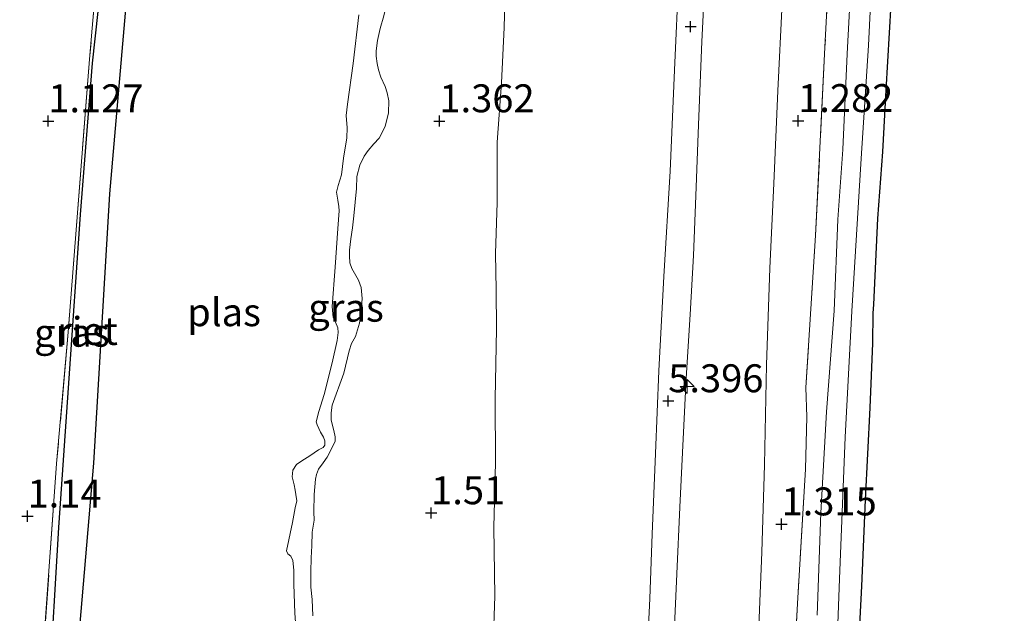
# Model space of a CAD drawing. Units: metres. Extents: x 59998 to 70006, y 418749 to 425002.
# Drawn here: x 61874 to 61962, y 421860 to 421913 of the extents above; entities that cross this region are included whole.
import ezdxf
from ezdxf.enums import TextEntityAlignment as Align

# ---------------------------------------------------------------- set-up
doc = ezdxf.new("R2010")
doc.units = ezdxf.units.M
doc.linetypes.add('IE-TERREINAFSCHEIDING', pattern=[10, 8, -2])
doc.layers.get('0').update_dxf_attribs({"lineweight": 25})
for name, color, linetype, lineweight in [('B-ME-AL-OVERIG-S-B1', 7, 'Continuous', 18), ('B-ME-GW-HOOGTEPUNT-S-B1', 10, 'Continuous', 25), ('B-ME-GW-INSTEEKWATERGANG-L-B1', 10, 'Continuous', 25), ('B-ME-GW-KRUINLIJN-L-B1', 93, 'Continuous', 18), ('B-ME-GW-TEENLIJN-L-B1', 93, 'Continuous', 18), ('B-ME-IE-GRASLAND-GV-B6', 93, 'Continuous', 18), ('B-ME-IE-GRONDWERKLIJN-GROND_INGERICHT-GV-B6', 253, 'Continuous', 18), ('B-ME-IE-RIET-GV-B6', 10, 'Continuous', 25), ('B-ME-IE-TERREINAFSCHEIDING-RASTERHEKWERK-L-B1', 8, 'IE-TERREINAFSCHEIDING', 18), ('B-ME-OG-WATER-GV-B6', 153, 'Continuous', 18)]:
    doc.layers.add(name, color=color, linetype=linetype, lineweight=lineweight)
doc.styles.add('NLCS-ISO', font='NLCS-ISO.TTF')

# ---------------------------------------------------------------- blocks, each defined once
blk = doc.blocks.new('hecto')
for p, q in [((0, 0.625), (-0.625, 0)), ((0, -0.625), (0, 0.625)), ((-0.625, 0), (0.625, 0)), ((0.625, 0), (0, -0.625))]:
    blk.add_line(p, q)
blk = doc.blocks.new('hoogtepunt')
for p, q in [((-0.5, 0), (0.5, 0)), ((0, 0.5), (0, -0.5))]:
    blk.add_line(p, q)

msp = doc.modelspace()

# ---------------------------------------------------------------- linework, layer by layer
at = {"layer": 'B-ME-GW-INSTEEKWATERGANG-L-B1'}
msp.add_polyline3d([(61948.65, 421854.052, 0.951), (61949.058, 421862.127, 0.948), (61949.392, 421869.858, 0.855), (61949.792, 421878.117, 0.829), (61950.029, 421883.898, 0.809), (61950.071, 421886.576, 0.754), (61950.128, 421887.368, 0.771), (61950.479, 421895.051, 0.786), (61950.948, 421901.016, 0.789), (61951.241, 421906.548, 0.781), (61951.672, 421914.232, 0.741), (61952.015, 421921.859, 0.784), (61952.436, 421928.287, 0.802), (61952.629, 421932.354, 0.813), (61952.847, 421937.025, 0.878), (61952.985, 421939.952, 0.881), (61953.163, 421943.394, 0.933), (61953.222, 421944.988, 1.034)], dxfattribs=at)
at = {"layer": 'B-ME-GW-KRUINLIJN-L-B1'}
for points in [[(61935.988, 421939.211, 5.371), (61935.906, 421936.74, 5.331), (61935.711, 421932.852, 5.237), (61935.499, 421927.895, 5.195), (61935.223, 421921.854, 5.225), (61935.027, 421916.849, 5.225), (61934.751, 421910.888, 5.212), (61934.441, 421903.429, 5.197), (61934.188, 421897.077, 5.132), (61933.992, 421891.754, 5.179), (61933.684, 421886.446, 5.245), (61933.344, 421880.756, 5.263), (61933.004, 421874.11, 5.263), (61932.768, 421869.225, 5.185), (61932.5, 421863.24, 5.248), (61932.231, 421857.255, 5.305)], [(61929.667, 421852.389, 5.418), (61930.089, 421861.03, 5.4), (61930.302, 421866.786, 5.337), (61930.579, 421874.024, 5.342), (61930.881, 421881.429, 5.269), (61931.351, 421889.847, 5.35), (61931.91, 421899.277, 5.292), (61932.277, 421908.325, 5.279), (61932.675, 421916.958, 5.277), (61933.256, 421924.244, 5.304), (61933.652, 421930.326, 5.287), (61933.792, 421935.26, 5.345), (61933.834, 421937.293, 5.415), (61933.859, 421938.497, 5.443)], [(61905.709, 421911, 1.088), (61905.941, 421912.061, 1.088), (61906.285, 421913.185, 1.098), (61906.478, 421914.046, 1.085), (61906.582, 421914.612, 1.078), (61906.559, 421915.481, 1.085), (61906.472, 421916.382, 1.09), (61906.488, 421917.211, 1.095), (61906.626, 421919.037, 1.088), (61906.778, 421920.496, 1.08), (61906.875, 421921.326, 1.052), (61907.155, 421921.923, 1.045), (61907.618, 421922.529, 1.05), (61908.001, 421923.214, 1.05), (61908.456, 421924.083, 1.063), (61908.808, 421925.582, 1.068), (61908.929, 421926.578, 1.073), (61908.867, 421928.205, 1.113), (61908.788, 421929.003, 1.141), (61908.668, 421930.052, 1.173)], [(61905.709, 421911, 1.088), (61905.597, 421910.06, 1.121), (61905.596, 421909.581, 1.131), (61905.675, 421908.943, 1.121), (61905.787, 421908.369, 1.115), (61906.009, 421907.699, 1.115), (61906.391, 421906.869, 1.093), (61906.582, 421906.295, 1.09), (61906.733, 421905.601, 1.085), (61906.7, 421904.501, 1.09), (61906.412, 421903.289, 1.088), (61905.853, 421902.253, 1.088), (61905.39, 421901.727, 1.078), (61904.871, 421901.13, 1.08), (61904.504, 421900.636, 1.083), (61904.136, 421899.823, 1.083), (61903.856, 421898.826, 1.093), (61903.847, 421897.734, 1.09), (61903.598, 421895.286, 1.098), (61903.477, 421894.21, 1.095), (61903.325, 421893.229, 1.105), (61903.212, 421892.208, 1.115), (61903.196, 421891.698, 1.118), (61903.243, 421891.076, 1.115), (61903.41, 421890.574, 1.118), (61904.023, 421889.528, 1.108), (61904.238, 421888.882, 1.103), (61904.333, 421887.878, 1.103), (61904.252, 421886.682, 1.1), (61904.107, 421885.677, 1.093), (61903.731, 421884.489, 1.09), (61903.38, 421883.868, 1.108), (61903.172, 421883.214, 1.1), (61902.7, 421881.197, 1.078), (61901.653, 421878.351, 1.063), (61901.564, 421877.658, 1.085), (61901.572, 421876.996, 1.088), (61901.794, 421876.087, 1.06), (61901.929, 421875.52, 1.055), (61901.913, 421875.09, 1.045), (61901.21, 421873.687, 1.027), (61900.843, 421873.193, 1.022), (61900.427, 421872.603, 1.015), (61900.259, 421872.149, 1.015), (61900.163, 421871.718, 1.022), (61900.059, 421870.355, 1.022), (61900.017, 421868.8, 1.027), (61900.032, 421868.035, 1.027), (61899.88, 421866.974, 1.047), (61899.839, 421865.738, 1.047), (61899.79, 421864.686, 1.05), (61899.757, 421863.426, 1.068), (61899.732, 421862.062, 1.075), (61899.859, 421860.962, 1.06), (61899.921, 421859.495, 1.065)]]:
    msp.add_polyline3d(points, dxfattribs=at)
at = {"layer": 'B-ME-GW-TEENLIJN-L-B1'}
for points in [[(61943.472, 421941.72, 1.484), (61943.383, 421940.628, 1.474), (61943.23, 421938.293, 1.426), (61942.761, 421931.153, 1.403), (61942.394, 421922.267, 1.378), (61941.917, 421914.354, 1.421), (61941.527, 421906.496, 1.381), (61941.185, 421898.176, 1.386), (61940.827, 421890.621, 1.388), (61940.524, 421881.943, 1.454), (61940.357, 421873.017, 1.456), (61940.095, 421865.175, 1.446), (61939.809, 421857.803, 1.388)], [(61918.136, 421933.226, 2.102), (61918.023, 421931.73, 2.047), (61917.813, 421928.291, 1.981), (61917.33, 421922.241, 1.948), (61917.198, 421917.608, 1.896), (61917.05, 421912.147, 1.916), (61916.807, 421907.212, 1.908), (61916.428, 421901.887, 1.946), (61916.423, 421896.474, 2.026), (61916.267, 421891.912, 2.001), (61916.336, 421888.672, 1.981), (61916.357, 421885.178, 2.009), (61916.24, 421878.905, 2.052), (61916.274, 421873.213, 2.072), (61916.133, 421867.41, 2.097), (61916.215, 421861.256, 2.172), (61916.052, 421856.878, 2.243), (61915.882, 421853.798, 2.2), (61915.434, 421850.678, 2.258), (61914.889, 421847.128, 2.172), (61914.479, 421843.012, 2.157), (61913.782, 421837.688, 2.208), (61913.858, 421833.866, 2.336)]]:
    msp.add_polyline3d(points, dxfattribs=at)
at = {"layer": 'B-ME-IE-GRASLAND-GV-B6'}
for points in [[(61947.419, 421943.043, 1.331), (61949.579, 421943.767, -0.268), (61949.463, 421939.522, -0.271), (61949.091, 421933.148, -0.271), (61948.374, 421921.601, -0.271), (61947.743, 421909.791, -0.271), (61947.361, 421901.216, -0.271), (61946.919, 421894.977, -0.271), (61946.569, 421886.783, -0.271), (61945.894, 421877.739, -0.271), (61945.377, 421868.695, -0.271), (61945.058, 421859.532, -0.271)], [(61939.809, 421857.803, 1.388), (61940.095, 421865.175, 1.446), (61940.357, 421873.017, 1.456), (61940.524, 421881.943, 1.454), (61940.827, 421890.621, 1.388), (61941.185, 421898.176, 1.386), (61941.527, 421906.496, 1.381), (61941.917, 421914.354, 1.421), (61942.394, 421922.267, 1.378), (61942.761, 421931.153, 1.403), (61943.23, 421938.293, 1.426), (61943.383, 421940.628, 1.474), (61943.472, 421941.72, 1.484), (61947.419, 421943.043, 1.331), (61946.949, 421934.7, 1.276), (61946.298, 421921.06, 1.21), (61945.754, 421910.38, 1.129), (61944.917, 421893.542, 1.177), (61944.051, 421879.91, 1.205), (61944.144, 421877.31, 1.132), (61944.028, 421872.62, 1.2), (61943.291, 421860.599, 1.26), (61942.586, 421847.526, 1.311)], [(61942.586, 421847.526, 1.311), (61943.291, 421860.599, 1.26), (61944.028, 421872.62, 1.2), (61944.144, 421877.31, 1.132), (61944.051, 421879.91, 1.205), (61944.917, 421893.542, 1.177), (61945.754, 421910.38, 1.129), (61946.298, 421921.06, 1.21), (61946.949, 421934.7, 1.276), (61947.419, 421943.043, 1.331)], [(61935.988, 421939.211, 5.371), (61943.472, 421941.72, 1.484), (61943.383, 421940.628, 1.474), (61943.23, 421938.293, 1.426), (61942.761, 421931.153, 1.403), (61942.394, 421922.267, 1.378), (61941.917, 421914.354, 1.421), (61941.527, 421906.496, 1.381), (61941.185, 421898.176, 1.386), (61940.827, 421890.621, 1.388), (61940.524, 421881.943, 1.454), (61940.357, 421873.017, 1.456), (61940.095, 421865.175, 1.446), (61939.809, 421857.803, 1.388)], [(61932.231, 421857.255, 5.305), (61932.5, 421863.24, 5.248), (61932.768, 421869.225, 5.185), (61933.004, 421874.11, 5.263), (61933.344, 421880.756, 5.263), (61933.684, 421886.446, 5.245), (61933.992, 421891.754, 5.179), (61934.188, 421897.077, 5.132), (61934.441, 421903.429, 5.197), (61934.751, 421910.888, 5.212), (61935.027, 421916.849, 5.225), (61935.223, 421921.854, 5.225), (61935.499, 421927.895, 5.195), (61935.711, 421932.852, 5.237), (61935.906, 421936.74, 5.331), (61935.988, 421939.211, 5.371)], [(61946.657, 421852.33, -0.268), (61947.048, 421862.789, -0.268), (61947.568, 421875.489, -0.268), (61948.167, 421886.758, -0.268), (61948.998, 421900.435, -0.268), (61949.643, 421910.528, -0.268), (61950.518, 421928.14, -0.268)], [(61875.995, 421848.693, 1.066), (61875.203, 421848.817, 1.127), (61875.836, 421856.785, 1.13), (61876.999, 421873.115, 1.122), (61878.031, 421884.883, 1.054), (61878.708, 421893.638, 1.084), (61879.951, 421909.329, 1.082), (61880.934, 421920.763, 1.039), (61881.511, 421920.957, 1.065), (61880.193, 421908.967, 1.065), (61879.121, 421895.42, 1.065), (61878.088, 421880.321, 1.065), (61877.184, 421867.388, 1.065), (61876.335, 421852.775, 1.065), (61875.995, 421848.693, 1.066)], [(61880.934, 421920.763, 1.039), (61879.951, 421909.329, 1.082), (61878.708, 421893.638, 1.084), (61878.031, 421884.883, 1.054), (61876.999, 421873.115, 1.122), (61875.836, 421856.785, 1.13)], [(61916.052, 421856.878, 2.243), (61916.215, 421861.256, 2.172), (61916.133, 421867.41, 2.097), (61916.274, 421873.213, 2.072), (61916.24, 421878.905, 2.052), (61916.357, 421885.178, 2.009), (61916.336, 421888.672, 1.981), (61916.267, 421891.912, 2.001), (61916.423, 421896.474, 2.026), (61916.428, 421901.887, 1.946), (61916.807, 421907.212, 1.908), (61917.05, 421912.147, 1.916), (61917.198, 421917.608, 1.896)], [(61917.198, 421917.608, 1.896), (61917.05, 421912.147, 1.916), (61916.807, 421907.212, 1.908), (61916.428, 421901.887, 1.946), (61916.423, 421896.474, 2.026), (61916.267, 421891.912, 2.001), (61916.336, 421888.672, 1.981), (61916.357, 421885.178, 2.009), (61916.24, 421878.905, 2.052), (61916.274, 421873.213, 2.072), (61916.133, 421867.41, 2.097), (61916.215, 421861.256, 2.172), (61916.052, 421856.878, 2.243)], [(61932.675, 421916.958, 5.277), (61932.277, 421908.325, 5.279), (61931.91, 421899.277, 5.292), (61931.351, 421889.847, 5.35), (61930.881, 421881.429, 5.269), (61930.579, 421874.024, 5.342), (61930.302, 421866.786, 5.337), (61930.089, 421861.03, 5.4), (61929.667, 421852.389, 5.418)], [(61929.667, 421852.389, 5.418), (61930.089, 421861.03, 5.4), (61930.302, 421866.786, 5.337), (61930.579, 421874.024, 5.342), (61930.881, 421881.429, 5.269), (61931.351, 421889.847, 5.35), (61931.91, 421899.277, 5.292), (61932.277, 421908.325, 5.279), (61932.675, 421916.958, 5.277)], [(61935.027, 421916.849, 5.225), (61934.751, 421910.888, 5.212), (61934.441, 421903.429, 5.197), (61934.188, 421897.077, 5.132), (61933.992, 421891.754, 5.179), (61933.684, 421886.446, 5.245), (61933.344, 421880.756, 5.263), (61933.004, 421874.11, 5.263), (61932.768, 421869.225, 5.185), (61932.5, 421863.24, 5.248), (61932.231, 421857.255, 5.305)], [(61951.672, 421914.232, 0.741), (61951.241, 421906.548, 0.781), (61950.948, 421901.016, 0.789), (61950.479, 421895.051, 0.786), (61950.128, 421887.368, 0.771), (61950.071, 421886.576, 0.754), (61950.029, 421883.898, 0.809), (61949.792, 421878.117, 0.829), (61949.392, 421869.858, 0.855), (61949.058, 421862.127, 0.948), (61948.65, 421854.052, 0.951)], [(61898.366, 421858.929, 1.065), (61898.311, 421859.733, 1.065), (61898.226, 421862.306, 1.065), (61898.227, 421863.58, 1.065), (61898.124, 421864.448, 1.065), (61897.949, 421864.815, 1.065), (61897.695, 421865.022, 1.065), (61897.575, 421865.301, 1.065), (61898.111, 421867.841, 1.065), (61898.343, 421869.139, 1.065), (61898.479, 421869.768, 1.065), (61898.416, 421870.357, 1.065), (61898.345, 421870.732, 1.065), (61898.242, 421871.202, 1.065), (61898.075, 421871.942, 1.065), (61898.124, 421872.516, 1.065), (61898.459, 421873.025, 1.065), (61898.953, 421873.375, 1.065), (61899.654, 421873.82, 1.065), (61900.435, 421874.345, 1.065), (61900.841, 421874.56, 1.065), (61900.985, 421874.767, 1.065), (61900.993, 421875.141, 1.065), (61900.882, 421875.476, 1.065), (61900.603, 421875.914, 1.065), (61900.325, 421876.591, 1.065), (61900.238, 421876.854, 1.065), (61900.462, 421877.778, 1.065), (61900.941, 421879.291, 1.065), (61901.645, 421882.125, 1.065), (61902.116, 421884.14, 1.065), (61902.197, 421884.856, 1.065), (61902.165, 421885.271, 1.065), (61901.966, 421885.788, 1.065), (61901.752, 421886.195, 1.065), (61901.665, 421887.175, 1.065), (61901.931, 421890.686, 1.065), (61902.157, 421894.159, 1.065), (61902.27, 421895.735, 1.065), (61902.247, 421896.126, 1.065), (61902.168, 421896.683, 1.065), (61902.057, 421897.416, 1.065), (61902.201, 421898.021, 1.065), (61902.496, 421898.969, 1.065), (61902.665, 421900.458, 1.065), (61902.961, 421902.281, 1.065), (61903.01, 421903.173, 1.065), (61902.907, 421904.28, 1.065), (61903.028, 421905.276, 1.065), (61903.541, 421908.923, 1.065), (61904.054, 421913.287, 1.065)], [(61906.285, 421913.185, 1.098), (61905.941, 421912.061, 1.088), (61905.709, 421911, 1.088), (61905.597, 421910.06, 1.121), (61905.596, 421909.581, 1.131), (61905.675, 421908.943, 1.121), (61905.787, 421908.369, 1.115), (61906.009, 421907.699, 1.115), (61906.391, 421906.869, 1.093), (61906.582, 421906.295, 1.09), (61906.733, 421905.601, 1.085), (61906.7, 421904.501, 1.09), (61906.412, 421903.289, 1.088), (61905.853, 421902.253, 1.088), (61905.39, 421901.727, 1.078), (61904.871, 421901.13, 1.08), (61904.504, 421900.636, 1.083), (61904.136, 421899.823, 1.083), (61903.856, 421898.826, 1.093), (61903.847, 421897.734, 1.09), (61903.598, 421895.286, 1.098), (61903.477, 421894.21, 1.095), (61903.325, 421893.229, 1.105), (61903.212, 421892.208, 1.115), (61903.196, 421891.698, 1.118), (61903.243, 421891.076, 1.115), (61903.41, 421890.574, 1.118), (61904.023, 421889.528, 1.108), (61904.238, 421888.882, 1.103), (61904.333, 421887.878, 1.103), (61904.252, 421886.682, 1.1), (61904.107, 421885.677, 1.093), (61903.731, 421884.489, 1.09), (61903.38, 421883.868, 1.108), (61903.172, 421883.214, 1.1), (61902.7, 421881.197, 1.078), (61901.653, 421878.351, 1.063), (61901.564, 421877.658, 1.085), (61901.572, 421876.996, 1.088), (61901.794, 421876.087, 1.06), (61901.929, 421875.52, 1.055), (61901.913, 421875.09, 1.045), (61901.21, 421873.687, 1.027), (61900.843, 421873.193, 1.022), (61900.427, 421872.603, 1.015), (61900.259, 421872.149, 1.015), (61900.163, 421871.718, 1.022), (61900.059, 421870.355, 1.022), (61900.017, 421868.8, 1.027), (61900.032, 421868.035, 1.027), (61899.88, 421866.974, 1.047), (61899.839, 421865.738, 1.047), (61899.79, 421864.686, 1.05), (61899.757, 421863.426, 1.068), (61899.732, 421862.062, 1.075), (61899.859, 421860.962, 1.06), (61899.921, 421859.495, 1.065)], [(61899.921, 421859.495, 1.065), (61899.859, 421860.962, 1.06), (61899.732, 421862.062, 1.075), (61899.757, 421863.426, 1.068), (61899.79, 421864.686, 1.05), (61899.839, 421865.738, 1.047), (61899.88, 421866.974, 1.047), (61900.032, 421868.035, 1.027), (61900.017, 421868.8, 1.027), (61900.059, 421870.355, 1.022), (61900.163, 421871.718, 1.022), (61900.259, 421872.149, 1.015), (61900.427, 421872.603, 1.015), (61900.843, 421873.193, 1.022), (61901.21, 421873.687, 1.027), (61901.913, 421875.09, 1.045), (61901.929, 421875.52, 1.055), (61901.794, 421876.087, 1.06), (61901.572, 421876.996, 1.088), (61901.564, 421877.658, 1.085), (61901.653, 421878.351, 1.063), (61902.7, 421881.197, 1.078), (61903.172, 421883.214, 1.1), (61903.38, 421883.868, 1.108), (61903.731, 421884.489, 1.09), (61904.107, 421885.677, 1.093), (61904.252, 421886.682, 1.1), (61904.333, 421887.878, 1.103), (61904.238, 421888.882, 1.103), (61904.023, 421889.528, 1.108), (61903.41, 421890.574, 1.118), (61903.243, 421891.076, 1.115), (61903.196, 421891.698, 1.118), (61903.212, 421892.208, 1.115), (61903.325, 421893.229, 1.105), (61903.477, 421894.21, 1.095), (61903.598, 421895.286, 1.098), (61903.847, 421897.734, 1.09), (61903.856, 421898.826, 1.093), (61904.136, 421899.823, 1.083), (61904.504, 421900.636, 1.083), (61904.871, 421901.13, 1.08), (61905.39, 421901.727, 1.078), (61905.853, 421902.253, 1.088), (61906.412, 421903.289, 1.088), (61906.7, 421904.501, 1.09), (61906.733, 421905.601, 1.085), (61906.582, 421906.295, 1.09), (61906.391, 421906.869, 1.093), (61906.009, 421907.699, 1.115), (61905.787, 421908.369, 1.115), (61905.675, 421908.943, 1.121), (61905.596, 421909.581, 1.131), (61905.597, 421910.06, 1.121), (61905.709, 421911, 1.088), (61905.941, 421912.061, 1.088), (61906.285, 421913.185, 1.098)]]:
    msp.add_polyline3d(points, dxfattribs=at)
at = {"layer": 'B-ME-IE-GRONDWERKLIJN-GROND_INGERICHT-GV-B6'}
msp.add_polyline3d([(61948.65, 421854.052, 0.951), (61949.058, 421862.127, 0.948), (61949.392, 421869.858, 0.855), (61949.792, 421878.117, 0.829), (61950.029, 421883.898, 0.809), (61950.071, 421886.576, 0.754), (61950.128, 421887.368, 0.771), (61950.479, 421895.051, 0.786), (61950.948, 421901.016, 0.789), (61951.241, 421906.548, 0.781), (61951.672, 421914.232, 0.741), (61952.015, 421921.859, 0.784), (61952.436, 421928.287, 0.802), (61952.629, 421932.354, 0.813), (61952.847, 421937.025, 0.878), (61952.985, 421939.952, 0.881), (61953.163, 421943.394, 0.933), (61953.222, 421944.988, 1.034), (62004.08, 421962.038, 0.94), (61994.709, 421820.641, 0.885)], dxfattribs=at)
at = {"layer": 'B-ME-IE-RIET-GV-B6'}
msp.add_polyline3d([(61878.024, 421848.16, 1.065), (61875.995, 421848.693, 1.066), (61876.335, 421852.775, 1.065), (61877.184, 421867.388, 1.065), (61878.088, 421880.321, 1.065), (61879.121, 421895.42, 1.065), (61880.193, 421908.967, 1.065), (61881.511, 421920.957, 1.065), (61883.844, 421921.739, 1.065), (61881.723, 421897.274, 1.065), (61880.301, 421873.159, 1.065), (61878.315, 421850.077, 1.065), (61878.024, 421848.16, 1.065)], dxfattribs=at)
at = {"layer": 'B-ME-IE-TERREINAFSCHEIDING-RASTERHEKWERK-L-B1'}
for points in [[(61947.419, 421943.043, 1.331), (61946.949, 421934.7, 1.276), (61946.298, 421921.06, 1.21), (61945.754, 421910.38, 1.129), (61944.917, 421893.542, 1.177), (61944.051, 421879.91, 1.205), (61944.144, 421877.31, 1.132), (61944.028, 421872.62, 1.2), (61943.291, 421860.599, 1.26), (61942.586, 421847.526, 1.311), (61941.91, 421832.842, 1.248), (61941.277, 421820.829, 1.321), (61940.612, 421809.152, 1.346), (61939.961, 421794.476, 1.47), (61939.63, 421788.357, 1.663)], [(61880.934, 421920.763, 1.039), (61879.951, 421909.329, 1.082), (61878.708, 421893.638, 1.084), (61878.031, 421884.883, 1.054), (61876.999, 421873.115, 1.122), (61875.836, 421856.785, 1.13), (61875.203, 421848.817, 1.127), (61875.175, 421848.461, 1.127), (61874.36, 421838.439, 1.142), (61873.683, 421830.561, 1.145), (61873.133, 421822.141, 1.147), (61872.198, 421810.963, 1.15), (61871.326, 421800.449, 1.218), (61870.825, 421794.503, 1.228)]]:
    msp.add_polyline3d(points, dxfattribs=at)
at = {"layer": 'B-ME-OG-WATER-GV-B6'}
for points in [[(61949.579, 421943.767, -0.268), (61951.184, 421944.305, -0.268), (61950.518, 421928.14, -0.268), (61949.643, 421910.528, -0.268), (61948.998, 421900.435, -0.268), (61948.167, 421886.758, -0.268), (61947.568, 421875.489, -0.268), (61947.048, 421862.789, -0.268), (61946.657, 421852.33, -0.268)], [(61945.058, 421859.532, -0.271), (61945.377, 421868.695, -0.271), (61945.894, 421877.739, -0.271), (61946.569, 421886.783, -0.271), (61946.919, 421894.977, -0.271), (61947.361, 421901.216, -0.271), (61947.743, 421909.791, -0.271), (61948.374, 421921.601, -0.271), (61949.091, 421933.148, -0.271), (61949.463, 421939.522, -0.271), (61949.579, 421943.767, -0.268)], [(61878.315, 421850.077, 1.065), (61880.301, 421873.159, 1.065), (61881.723, 421897.274, 1.065), (61883.844, 421921.739, 1.065)], [(61904.054, 421913.287, 1.065), (61903.541, 421908.923, 1.065), (61903.028, 421905.276, 1.065), (61902.907, 421904.28, 1.065), (61903.01, 421903.173, 1.065), (61902.961, 421902.281, 1.065), (61902.665, 421900.458, 1.065), (61902.496, 421898.969, 1.065), (61902.201, 421898.021, 1.065), (61902.057, 421897.416, 1.065), (61902.168, 421896.683, 1.065), (61902.247, 421896.126, 1.065), (61902.27, 421895.735, 1.065), (61902.157, 421894.159, 1.065), (61901.931, 421890.686, 1.065), (61901.665, 421887.175, 1.065), (61901.752, 421886.195, 1.065), (61901.966, 421885.788, 1.065), (61902.165, 421885.271, 1.065), (61902.197, 421884.856, 1.065), (61902.116, 421884.14, 1.065), (61901.645, 421882.125, 1.065), (61900.941, 421879.291, 1.065), (61900.462, 421877.778, 1.065), (61900.238, 421876.854, 1.065), (61900.325, 421876.591, 1.065), (61900.603, 421875.914, 1.065), (61900.882, 421875.476, 1.065), (61900.993, 421875.141, 1.065), (61900.985, 421874.767, 1.065), (61900.841, 421874.56, 1.065), (61900.435, 421874.345, 1.065), (61899.654, 421873.82, 1.065), (61898.953, 421873.375, 1.065), (61898.459, 421873.025, 1.065), (61898.124, 421872.516, 1.065), (61898.075, 421871.942, 1.065), (61898.242, 421871.202, 1.065), (61898.345, 421870.732, 1.065), (61898.416, 421870.357, 1.065), (61898.479, 421869.768, 1.065), (61898.343, 421869.139, 1.065), (61898.111, 421867.841, 1.065), (61897.575, 421865.301, 1.065), (61897.695, 421865.022, 1.065), (61897.949, 421864.815, 1.065), (61898.124, 421864.448, 1.065), (61898.227, 421863.58, 1.065), (61898.226, 421862.306, 1.065), (61898.311, 421859.733, 1.065), (61898.366, 421858.929, 1.065)]]:
    msp.add_polyline3d(points, dxfattribs=at)

# ---------------------------------------------------------------- block references
at = {"layer": 'B-ME-AL-OVERIG-S-B1', "rotation": 90}
msp.add_blockref('hecto', (61933.437, 421880.007, 5.515), dxfattribs=at)
at = {"layer": 'B-ME-GW-HOOGTEPUNT-S-B1', "rotation": 90}
for p in [(61933.733, 421912.232, 5.393), (61933.733, 421912.232, 5.393), (61876.251, 421903.781, 1.127), (61876.251, 421903.781, 1.127), (61911.251, 421903.781, 1.362), (61911.251, 421903.781, 1.362), (61943.358, 421903.8, 1.282), (61943.358, 421903.8, 1.282), (61931.732, 421878.719, 5.396), (61931.732, 421878.719, 5.396), (61910.512, 421868.694, 1.51), (61910.512, 421868.694, 1.51), (61874.391, 421868.401, 1.14), (61874.391, 421868.401, 1.14), (61941.871, 421867.696, 1.315), (61941.871, 421867.696, 1.315)]:
    msp.add_blockref('hoogtepunt', p, dxfattribs=at)

# ---------------------------------------------------------------- texts
at = {"layer": 'B-ME-GW-HOOGTEPUNT-S-B1', "ltscale": 0.2, "style": 'NLCS-ISO'}
for s, p in [('1.127', (61876.251, 421903.781, 1.127)), ('1.127', (61876.251, 421903.781, 1.127)), ('1.362', (61911.251, 421903.781, 1.362)), ('1.362', (61911.251, 421903.781, 1.362)), ('1.282', (61943.358, 421903.8, 1.282)), ('1.282', (61943.358, 421903.8, 1.282)), ('5.396', (61931.732, 421878.719, 5.396)), ('5.396', (61931.732, 421878.719, 5.396)), ('1.51', (61910.512, 421868.694, 1.51)), ('1.51', (61910.512, 421868.694, 1.51)), ('1.14', (61874.391, 421868.401, 1.14)), ('1.14', (61874.391, 421868.401, 1.14)), ('1.315', (61941.871, 421867.696, 1.315)), ('1.315', (61941.871, 421867.696, 1.315))]:
    msp.add_text(s, height=2.5, dxfattribs=at).set_placement(p, align=Align.BOTTOM_LEFT)
at = {"layer": 'B-ME-IE-GRASLAND-GV-B6', "ltscale": 0.2, "style": 'NLCS-ISO'}
for p in [(61902.896, 421887.067), (61878.357, 421884.825)]:
    msp.add_text('gras', height=2.5, dxfattribs=at).set_placement(p, align=Align.MIDDLE_CENTER)
at = {"layer": 'B-ME-IE-RIET-GV-B6', "ltscale": 0.2, "style": 'NLCS-ISO'}
msp.add_text('riet', height=2.5, dxfattribs=at).set_placement((61879.763, 421884.983), align=Align.MIDDLE_CENTER)
at = {"layer": 'B-ME-OG-WATER-GV-B6', "ltscale": 0.2, "style": 'NLCS-ISO'}
msp.add_text('plas', height=2.5, dxfattribs=at).set_placement((61891.982, 421886.664), align=Align.MIDDLE_CENTER)

doc.saveas('drawing.dxf')
